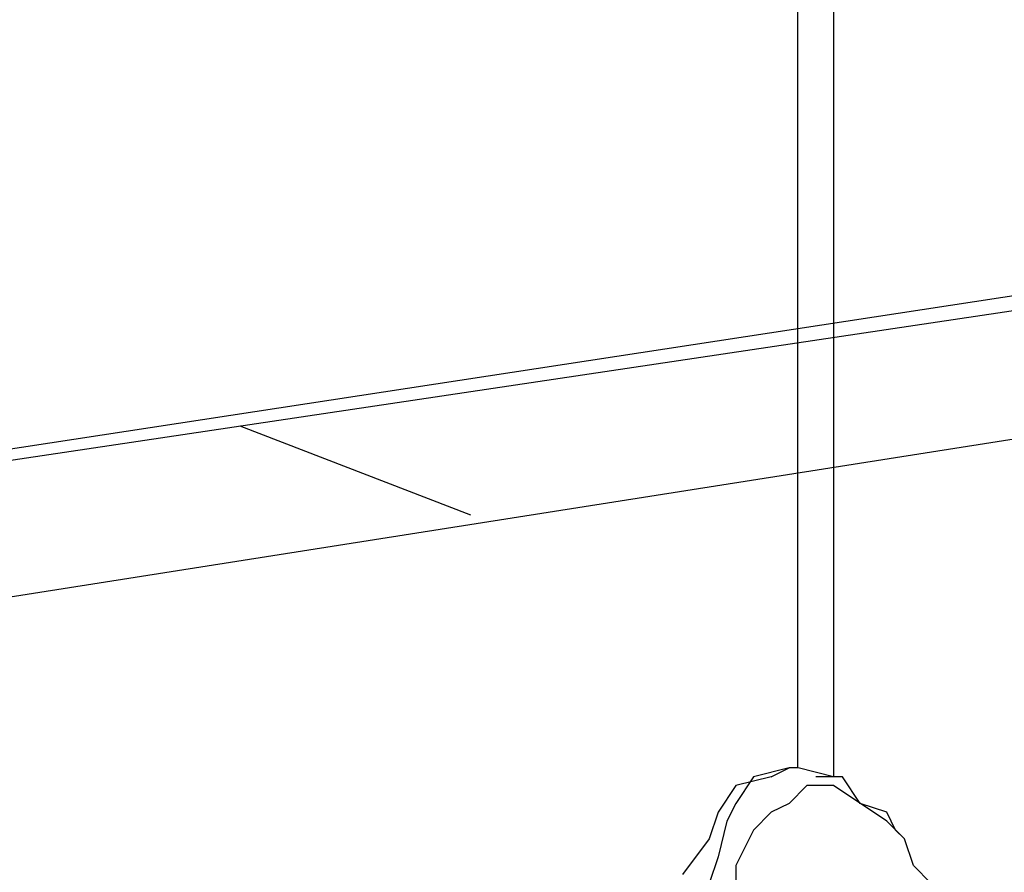
# Model space of a CAD drawing. Extents: x -8 to 118, y 8 to 97.
# Drawn here: x 32 to 34, y 52 to 54 of the extents above; entities that cross this region are included whole.
import ezdxf

# ---------------------------------------------------------------- set-up
doc = ezdxf.new("R2010")
doc.units = 0
doc.header["$LTSCALE"] = 0.25
doc.layers.get('0').update_dxf_attribs({"linetype": 'CONTINUOUS'})

msp = doc.modelspace()

# ---------------------------------------------------------------- linework, layer by layer
at = {"color": 7, "linetype": 'CONTINUOUS'}
for p, q in [((33.7068, 52.3475), (33.7068, 56.0517)), ((33.7915, 56.0306), (33.7915, 52.3265)), ((25.2651, 52.1041), (38.0068, 54.0514)), ((38.0491, 54.0091), (25.3074, 52.1041)), ((34.9589, 53.247), (30.3872, 52.5273)), ((32.3768, 53.1624), (32.927, 52.9507)), ((33.6858, 52.3475), (33.601, 52.3265)), ((33.6434, 52.3265), (33.6858, 52.3475)), ((33.7071, 52.3475), (33.6858, 52.3475)), ((33.7915, 52.3265), (33.7071, 52.3475)), ((33.6434, 52.3265), (33.559, 52.3053)), ((33.601, 52.3265), (33.559, 52.2629)), ((33.7915, 52.3265), (33.7492, 52.3265)), ((33.8129, 52.3265), (33.7915, 52.3265)), ((33.8553, 52.2629), (33.8129, 52.3265)), ((33.559, 52.3053), (33.5166, 52.2417)), ((33.7282, 52.3053), (33.6858, 52.2629)), ((33.7915, 52.3053), (33.7282, 52.3053)), ((33.9187, 52.2205), (33.7915, 52.3053)), ((33.559, 52.2629), (33.5376, 52.2205)), ((33.6858, 52.2629), (33.6434, 52.2417)), ((33.9187, 52.2417), (33.8553, 52.2629)), ((33.5166, 52.2417), (33.4953, 52.1783)), ((33.6434, 52.2417), (33.601, 52.1993)), ((33.9397, 52.1993), (33.9187, 52.2417)), ((33.5376, 52.2205), (33.5166, 52.136)), ((33.961, 52.1783), (33.9187, 52.2205)), ((33.4953, 52.1783), (33.4319, 52.0936)), ((33.601, 52.1993), (33.559, 52.1148)), ((33.961, 52.1782), (33.9397, 52.1993)), ((33.9821, 52.1148), (33.961, 52.1783)), ((33.5166, 52.136), (33.4953, 52.0724)), ((33.559, 52.1148), (33.559, 51.9666)), ((34.0244, 52.0724), (33.9821, 52.1148))]:
    msp.add_line(p, q, dxfattribs=at)

doc.saveas('drawing.dxf')
